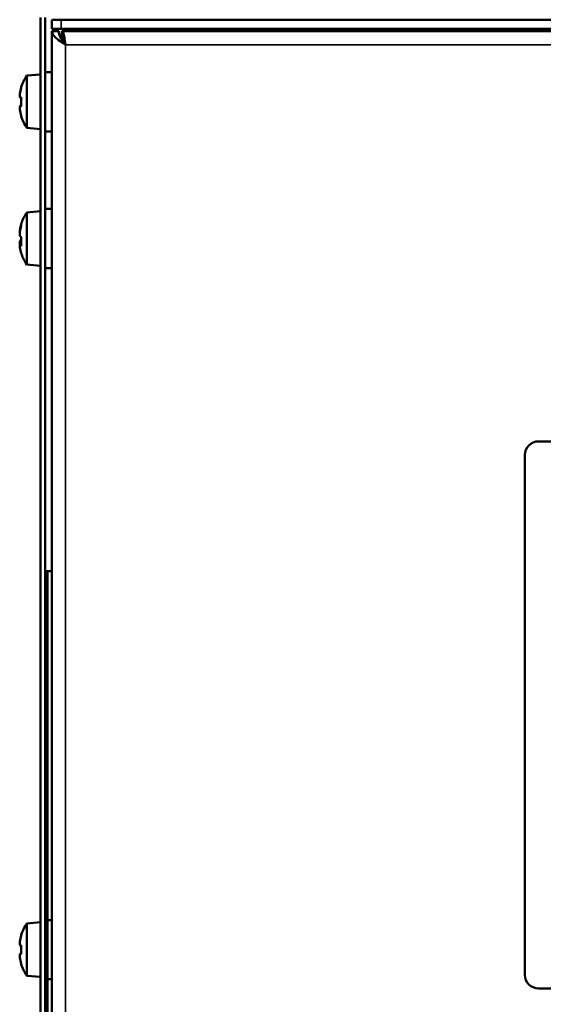
# Model space of a CAD drawing. Units: millimetres. Extents: x -4113 to 6912, y -2021 to 2193.
# Drawn here: x -4113 to -3998, y -476 to -260 of the extents above; entities that cross this region are included whole.
import ezdxf

# ---------------------------------------------------------------- set-up
doc = ezdxf.new("R2010")
doc.units = ezdxf.units.MM
doc.layers.add('Видимые тонкие (ГОСТ)', color=7, linetype='Continuous', lineweight=35)
doc.layers.add('Видимый контур (ГОСТ)', color=7, linetype='Continuous', lineweight=50)

msp = doc.modelspace()

# ---------------------------------------------------------------- linework, layer by layer
at = {"layer": 'Видимые тонкие (ГОСТ)'}
for p, q in [((-4104.08, -261.93), (-4104.08, -259.93)), ((-4104.08, -263.93), (-4104.15, -263.93)), ((-4103.08, -900.43), (-4103.08, -265.43)), ((-4103.08, -265.43), (-3791.08, -265.43)), ((-4107.58, -386.93), (-4107.08, -386.93))]:
    msp.add_line(p, q, dxfattribs=at)
msp.add_open_spline([(-4103.64, -262.77), (-4103.61, -263.08), (-4103.58, -263.39), (-4103.49, -263.97), (-4103.44, -264.23), (-4103.33, -264.66), (-4103.28, -264.82), (-4103.18, -265.14), (-4103.13, -265.28), (-4103.08, -265.43)], degree=3, knots=[-0.2748164, -0.2748164, -0.2748164, -0.2748164, -0.1809899, -0.1809899, -0.0984539, -0.0984539, -0.0464605, -0.0464605, 0, 0, 0, 0], dxfattribs=at)
at = {"layer": 'Видимый контур (ГОСТ)'}
for p, q in [((-4108.58, -259.43), (-4108.58, -906.43)), ((-4107.58, -906.43), (-4107.58, -259.43)), ((-4106.08, -259.93), (-4104.08, -259.93)), ((-4106.08, -259.93), (-4106.08, -261.93)), ((-3790.08, -259.93), (-4104.08, -259.93)), ((-4104.08, -261.93), (-4106.08, -261.93)), ((-4106.08, -262.43), (-4106.08, -903.43)), ((-4104.58, -262.43), (-4106.08, -262.43)), ((-4104.08, -261.93), (-3790.08, -261.93)), ((-3963.13, -262.43), (-4103.88, -262.43)), ((-4103.88, -263.93), (-4103.88, -262.43)), ((-4052.58, -261.93), (-4052.58, -262.43)), ((-4039.58, -261.93), (-4039.58, -262.43)), ((-4104.08, -264.03), (-4104.08, -263.93)), ((-4103.88, -263.93), (-4104.08, -263.93)), ((-4111.58, -272.19), (-4108.58, -271.93)), ((-4107.58, -271.43), (-4106.08, -271.43)), ((-4111.58, -283.66), (-4111.58, -272.19)), ((-4111.58, -283.66), (-4108.58, -283.93)), ((-4107.58, -284.43), (-4106.08, -284.43)), ((-4111.58, -302.19), (-4108.58, -301.93)), ((-4111.58, -313.66), (-4111.58, -302.19)), ((-4107.58, -301.43), (-4106.08, -301.43)), ((-4112.85, -304.81), (-4112.85, -304.81)), ((-4112.81, -307.69), (-4113.04, -307.45)), ((-4112.84, -308.2), (-4113.04, -308.4)), ((-4112.85, -311.04), (-4112.85, -311.05)), ((-4111.58, -313.66), (-4108.58, -313.93)), ((-4107.58, -314.43), (-4106.08, -314.43)), ((-3885.38, -352.43), (-3999.38, -352.43)), ((-4002.38, -355.43), (-4002.38, -469.43)), ((-4107.08, -380.93), (-4107.58, -380.93)), ((-4107.08, -380.93), (-4107.08, -386.93)), ((-4107.08, -380.93), (-4106.08, -380.93)), ((-4107.08, -386.93), (-4107.08, -576.43)), ((-4107.08, -457.43), (-4106.08, -457.43)), ((-4111.58, -458.19), (-4108.58, -457.93)), ((-4111.58, -469.66), (-4111.58, -458.19)), ((-4112.85, -460.81), (-4112.8, -460.83)), ((-4113.14, -462.91), (-4112.8, -462.91)), ((-4112.8, -464.95), (-4113.14, -464.95)), ((-4112.8, -467.02), (-4112.85, -467.05)), ((-4111.58, -469.66), (-4108.58, -469.93)), ((-4107.08, -470.43), (-4106.08, -470.43)), ((-3999.38, -472.43), (-3885.38, -472.43))]:
    msp.add_line(p, q, dxfattribs=at)
for centre, radius, start, end in [((-4102.08, -263.93), 4, 150, 157.9757), ((-4102.08, -263.93), 2, 154.1581, 180), ((-4102.08, -263.93), 2, 90, 131.4096), ((-3997.58, -264.43), 3, 123.5573, 138.1897), ((-4103.05, -277.93), 10.28, 146.0756, 162.3313), ((-4103.05, -277.93), 10.28, 197.6687, 213.9244), ((-4103.05, -307.93), 10.28, 146.0756, 161.9079), ((-4103.05, -307.93), 10.28, 161.9079, 162.3315), ((-4103.05, -307.93), 10.28, 197.6685, 198.0921), ((-4103.05, -307.93), 10.28, 198.0921, 213.9244), ((-3999.38, -355.43), 3, 90, 180), ((-4103.05, -463.93), 10.28, 146.0756, 162.3315), ((-4103.05, -463.93), 10.23, 162.3934, 170.3313), ((-4103.05, -463.93), 10.23, 189.6687, 197.6066), ((-4103.05, -463.93), 10.28, 197.6685, 213.9244), ((-3999.38, -469.43), 3, 180, 270)]:
    msp.add_arc(centre, radius, start, end, dxfattribs=at)
for centre, major_axis, ratio, start_param, end_param in [((-4103.05, -276.55), (-10.1, 0), 0.702855, 6.234155, 6.284334), ((-4103.05, -276.57), (-10.1, 0), 0.711334, 6.234155, 6.332215), ((-4103.05, -277.93), (-10.23, 0), 0.999982, 5.975891, 6.114434), ((-4103.05, -277.92), (-10.23, 0), 0.999982, 5.976931, 6.114434), ((-4104.15, -279.83), (-8.7, 5.02), 0.005193, 0.001134, 0.104556), ((-4103.05, -276.91), (-10.23, 0), 0.005996, 0.168751, 0.307294), ((-4104.15, -277.92), (0.1, 10.04), 0.86617, 1.481234, 1.684354), ((-4104.15, -277.94), (0.1, -10.04), 0.86617, 4.636827, 4.702254), ((-4103.05, -279.29), (-10.1, 0), 0.711334, 6.234155, 6.284334), ((-4103.05, -279.3), (-10.1, 0), 0.702855, 6.234155, 6.332215), ((-4103.05, -278.95), (-10.23, 0), 0.005996, 0.168751, 0.307294), ((-4103.05, -277.93), (-10.23, 0), 0.999982, 0.168751, 0.307294), ((-4104.15, -276.03), (-8.7, -5.02), 0.005193, 6.182337, 6.381749), ((-4103.05, -306.28), (-10.1, 0), 0.525272, 6.234155, 6.328551), ((-4103.05, -306.56), (-10.1, 0), 0.707107, 6.260817, 6.305553), ((-4103.05, -306.91), (-10.1, 0), 0.850935, 6.234155, 6.332215), ((-4103.05, -307.69), (-10.23, 0), 0.973125, 5.988121, 6.114434), ((-4103.05, -308.16), (-10.23, 0), 0.973125, 5.975891, 6.114434), ((-4104.15, -309.77), (-8.64, 5.12), 0.199464, 0.044446, 0.219267), ((-4103.05, -308.94), (-10.1, 0), 0.850935, 6.234155, 6.328551), ((-4103.05, -306.94), (-10.23, 0), 0.230278, 0.168751, 0.307294), ((-4103.05, -308.92), (-10.23, 0), 0.230278, 6.062173, 6.114434), ((-4104.15, -307.49), (3.72, 9.33), 0.842907, 1.911492, 2.114612), ((-4104.15, -307.93), (0, 10.04), 0.866186, 1.542829, 1.598764), ((-4104.15, -308.36), (3.72, -9.33), 0.842907, 4.315381, 4.343395), ((-4103.05, -309.3), (-10.1, 0), 0.707107, 6.260817, 6.305553), ((-4103.05, -309.57), (-10.1, 0), 0.525272, 6.234155, 6.332215), ((-4103.05, -308.92), (-10.23, 0), 0.230278, 0.168751, 0.307294), ((-4103.05, -308.16), (-10.23, 0), 0.973125, 0.168751, 0.307294), ((-4104.15, -306.08), (-8.64, -5.12), 0.199464, 6.207602, 6.267039), ((-4103.05, -462.56), (-10.1, 0), 0.707107, 6.234155, 6.332215), ((-4104.15, -463.93), (0, 10.04), 0.866186, 1.469236, 1.672357), ((-4103.05, -465.3), (-10.1, 0), 0.707107, 6.234155, 6.332215)]:
    msp.add_ellipse(centre, major_axis=major_axis, ratio=ratio, start_param=start_param, end_param=end_param, dxfattribs=at)
for points, knots in [([(-4106.08, -262.43), (-4106.08, -263.08), (-4105.52, -263.73), (-4104.64, -264.39), (-4104.17, -264.73), (-4103.63, -265.08), (-4103.08, -265.43)], [-1, -1, -1, -1, -0.346623, -0.346623, -0.346623, 0, 0, 0, 0]), ([(-4103.08, -265.43), (-4103.69, -264.65), (-4104.28, -263.87), (-4104.49, -263.1), (-4104.55, -262.87), (-4104.58, -262.65), (-4104.58, -262.43)], [0, 0, 0, 0, 0.777, 0.777, 0.777, 1, 1, 1, 1])]:
    msp.add_open_spline(points, degree=3, knots=knots, dxfattribs=at)
for points in [[(-4103.88, -262.43), (-4103.8, -262.43), (-4103.72, -262.55), (-4103.64, -262.77)], [(-4103.64, -262.77), (-4103.46, -263.27), (-4103.27, -264.34), (-4103.08, -265.43)], [(-4103.08, -265.43), (-4103.35, -264.64), (-4103.62, -263.93), (-4103.88, -263.93)], [(-4113.14, -276.2), (-4113.14, -276.2), (-4113.14, -276.2), (-4113.14, -276.2)], [(-4113.14, -276.92), (-4113.04, -277.04), (-4112.93, -277.15), (-4112.83, -277.27)], [(-4113.14, -278.93), (-4113.04, -278.82), (-4112.93, -278.7), (-4112.83, -278.58)], [(-4113.14, -278.96), (-4113.04, -278.84), (-4112.93, -278.72), (-4112.83, -278.6)], [(-4113.14, -306.02), (-4113.11, -306.04), (-4113.08, -306.06), (-4113.06, -306.08)], [(-4113.14, -308.52), (-4113.04, -308.42), (-4112.94, -308.32), (-4112.84, -308.22)], [(-4113.14, -309.31), (-4113.04, -309.19), (-4112.94, -309.07), (-4112.85, -308.95)], [(-4113.14, -462.91), (-4113.04, -463.03), (-4112.93, -463.14), (-4112.83, -463.26)], [(-4113.14, -464.95), (-4113.04, -464.83), (-4112.93, -464.71), (-4112.83, -464.59)]]:
    msp.add_open_spline(points, degree=3, dxfattribs=at)

doc.saveas('drawing.dxf')
